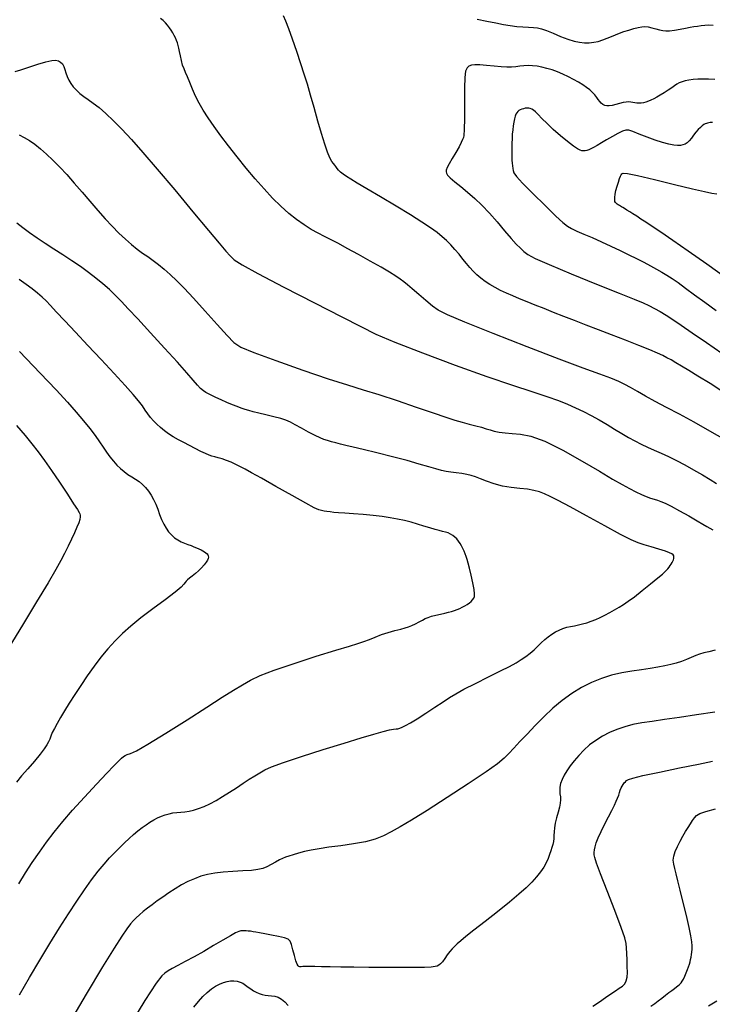
# Model space of a CAD drawing. Extents: x 349639 to 352839, y 1040515 to 1043515.
# Drawn here: x 351368 to 351530, y 1042395 to 1042626 of the extents above; entities that cross this region are included whole.
import ezdxf

# ---------------------------------------------------------------- set-up
doc = ezdxf.new("R2010")
doc.units = 0
doc.header["$MEASUREMENT"] = 0
doc.layers.add('INDEX', color=1, linetype='CONTINUOUS')
doc.layers.add('INTER', color=33, linetype='CONTINUOUS')

msp = doc.modelspace()

# ---------------------------------------------------------------- linework, layer by layer
at = {"layer": 'INDEX', "linetype": 'CONTINUOUS'}
for points, elevation in [([(351530.55, 1042601.822), (351530.26, 1042601.835), (351529.963, 1042601.824), (351529.963, 1042601.824), (351529.669, 1042601.789), (351529.38, 1042601.728), (351529.096, 1042601.642), (351529.096, 1042601.642), (351528.811, 1042601.526), (351528.501, 1042601.351), (351528.136, 1042601.086), (351528.136, 1042601.086), (351527.694, 1042600.703), (351527.193, 1042600.202), (351526.658, 1042599.585), (351526.658, 1042599.585), (351526.112, 1042598.874), (351525.572, 1042598.154), (351525.056, 1042597.528), (351525.056, 1042597.528), (351524.571, 1042597.073), (351524.095, 1042596.772), (351523.596, 1042596.582), (351523.596, 1042596.582), (351523.037, 1042596.474), (351522.345, 1042596.458), (351521.438, 1042596.558), (351521.438, 1042596.558), (351520.254, 1042596.795), (351518.795, 1042597.182), (351517.083, 1042597.729), (351517.083, 1042597.729), (351515.182, 1042598.419), (351513.338, 1042599.13), (351511.838, 1042599.714), (351511.838, 1042599.714), (351510.866, 1042600.044), (351510.176, 1042600.085), (351509.418, 1042599.821), (351509.418, 1042599.821), (351508.331, 1042599.265), (351507.019, 1042598.53), (351505.679, 1042597.755), (351504.475, 1042597.06), (351503.451, 1042596.476), (351502.618, 1042596.014), (351502.618, 1042596.014), (351501.977, 1042595.679), (351501.474, 1042595.452), (351501.046, 1042595.307), (351501.046, 1042595.307), (351500.637, 1042595.224), (351500.238, 1042595.199), (351499.848, 1042595.232), (351499.848, 1042595.232), (351499.436, 1042595.345), (351498.851, 1042595.656), (351497.91, 1042596.306), (351497.91, 1042596.306), (351496.505, 1042597.378), (351494.827, 1042598.741), (351493.143, 1042600.204), (351493.143, 1042600.204), (351491.677, 1042601.597), (351490.482, 1042602.812), (351489.569, 1042603.762), (351489.569, 1042603.762), (351488.929, 1042604.387), (351488.478, 1042604.757), (351488.113, 1042604.969), (351488.113, 1042604.969), (351487.749, 1042605.108), (351487.367, 1042605.19), (351486.968, 1042605.216), (351486.968, 1042605.216), (351486.556, 1042605.185), (351486.145, 1042605.105), (351485.754, 1042604.984), (351485.754, 1042604.984), (351485.398, 1042604.828), (351485.081, 1042604.639), (351484.803, 1042604.416), (351484.803, 1042604.416), (351484.562, 1042604.152), (351484.352, 1042603.806), (351484.165, 1042603.332), (351484.165, 1042603.332), (351483.996, 1042602.695), (351483.845, 1042601.924), (351483.716, 1042601.057), (351483.716, 1042601.057), (351483.609, 1042600.129), (351483.525, 1042599.135), (351483.464, 1042598.063), (351483.464, 1042598.063), (351483.425, 1042596.918), (351483.406, 1042595.768), (351483.402, 1042594.702), (351483.402, 1042594.702), (351483.41, 1042593.784), (351483.432, 1042592.998), (351483.472, 1042592.304), (351483.472, 1042592.304), (351483.532, 1042591.67), (351483.613, 1042591.089), (351483.715, 1042590.562), (351483.715, 1042590.562), (351483.903, 1042590.026), (351484.507, 1042589.166), (351485.923, 1042587.605), (351485.923, 1042587.605), (351488.353, 1042585.149), (351491.221, 1042582.336), (351493.757, 1042579.89), (351493.757, 1042579.89), (351495.406, 1042578.345), (351496.46, 1042577.494), (351497.424, 1042576.942), (351497.424, 1042576.942), (351498.709, 1042576.357), (351500.35, 1042575.656), (351502.286, 1042574.823), (351502.286, 1042574.823), (351504.444, 1042573.853), (351506.69, 1042572.809), (351508.878, 1042571.766), (351508.878, 1042571.766), (351510.889, 1042570.789), (351512.722, 1042569.879), (351514.4, 1042569.024), (351514.4, 1042569.024), (351515.946, 1042568.213), (351517.363, 1042567.445), (351518.652, 1042566.719), (351518.652, 1042566.719), (351519.84, 1042566.015), (351521.06, 1042565.232), (351522.473, 1042564.247), (351522.473, 1042564.247), (351524.212, 1042562.967), (351526.293, 1042561.412), (351528.704, 1042559.631), (351531.387, 1042557.695)], 2390), ([(351367.674, 1042598.993), (351368.882, 1042598.369), (351370.103, 1042597.625), (351371.369, 1042596.732), (351371.369, 1042596.732), (351372.712, 1042595.664), (351374.136, 1042594.418), (351375.641, 1042592.993), (351375.641, 1042592.993), (351377.228, 1042591.389), (351378.897, 1042589.607), (351380.647, 1042587.646), (351380.647, 1042587.646), (351382.47, 1042585.525), (351384.32, 1042583.345), (351386.142, 1042581.223), (351386.142, 1042581.223), (351387.891, 1042579.259), (351389.558, 1042577.472), (351391.143, 1042575.864), (351392.646, 1042574.432), (351394.067, 1042573.178), (351395.406, 1042572.102), (351395.406, 1042572.102), (351396.67, 1042571.187), (351397.9, 1042570.346), (351399.14, 1042569.475), (351399.14, 1042569.475), (351400.432, 1042568.49), (351401.782, 1042567.372), (351403.19, 1042566.122), (351403.19, 1042566.122), (351404.69, 1042564.702), (351406.448, 1042562.925), (351408.664, 1042560.57), (351408.664, 1042560.57), (351411.409, 1042557.559), (351414.231, 1042554.417), (351416.551, 1042551.816), (351416.551, 1042551.816), (351418.088, 1042550.2), (351419.766, 1042549.108), (351422.811, 1042547.854), (351422.811, 1042547.854), (351427.998, 1042545.949), (351434.311, 1042543.716), (351440.284, 1042541.676), (351440.284, 1042541.676), (351444.846, 1042540.204), (351448.506, 1042539.082), (351452.169, 1042537.948), (351452.169, 1042537.948), (351456.468, 1042536.543), (351460.963, 1042535.027), (351464.943, 1042533.666), (351464.943, 1042533.666), (351467.885, 1042532.662), (351470.016, 1042531.96), (351471.749, 1042531.441), (351471.749, 1042531.441), (351473.409, 1042531.005), (351474.97, 1042530.619), (351476.317, 1042530.269), (351476.317, 1042530.269), (351477.384, 1042529.944), (351478.308, 1042529.644), (351479.274, 1042529.374), (351479.274, 1042529.374), (351480.437, 1042529.139), (351481.835, 1042528.944), (351483.476, 1042528.794), (351483.476, 1042528.794), (351485.414, 1042528.633), (351487.884, 1042528.151), (351491.165, 1042526.974), (351491.165, 1042526.974), (351495.363, 1042524.893), (351499.891, 1042522.345), (351503.989, 1042519.929), (351503.989, 1042519.929), (351507.079, 1042518.113), (351509.317, 1042516.833), (351511.041, 1042515.891), (351511.041, 1042515.891), (351512.533, 1042515.122), (351513.85, 1042514.494), (351514.992, 1042514.006), (351514.992, 1042514.006), (351515.967, 1042513.65), (351516.821, 1042513.381), (351517.608, 1042513.145), (351517.608, 1042513.145), (351518.408, 1042512.875), (351519.414, 1042512.451), (351520.845, 1042511.738), (351520.845, 1042511.738), (351522.81, 1042510.671), (351524.978, 1042509.446), (351526.906, 1042508.329), (351526.906, 1042508.329), (351528.265, 1042507.52), (351529.18, 1042506.971), (351529.888, 1042506.566), (351529.888, 1042506.566), (351530.618, 1042506.208)], 2400), ([(351531.197, 1042477.914), (351529.644, 1042477.561), (351529.644, 1042477.561), (351528.475, 1042477.277), (351527.515, 1042476.999), (351526.586, 1042476.662), (351526.586, 1042476.662), (351525.548, 1042476.226), (351524.412, 1042475.738), (351523.229, 1042475.268), (351523.229, 1042475.268), (351522.028, 1042474.867), (351520.758, 1042474.524), (351519.346, 1042474.21), (351519.346, 1042474.21), (351517.732, 1042473.9), (351515.905, 1042473.592), (351513.865, 1042473.284), (351511.625, 1042472.963), (351509.255, 1042472.571), (351506.839, 1042472.033), (351506.839, 1042472.033), (351504.447, 1042471.29), (351502.094, 1042470.329), (351499.778, 1042469.15), (351499.778, 1042469.15), (351497.501, 1042467.753), (351495.262, 1042466.139), (351493.061, 1042464.306), (351493.061, 1042464.306), (351490.909, 1042462.282), (351488.859, 1042460.196), (351486.974, 1042458.203), (351486.974, 1042458.203), (351485.309, 1042456.434), (351483.873, 1042454.914), (351482.667, 1042453.643), (351482.667, 1042453.643), (351481.577, 1042452.547), (351480.038, 1042451.259), (351477.368, 1042449.336), (351477.368, 1042449.336), (351473.174, 1042446.52), (351468.208, 1042443.283), (351463.506, 1042440.28), (351463.506, 1042440.28), (351459.872, 1042438.018), (351457.183, 1042436.416), (351455.084, 1042435.246), (351455.084, 1042435.246), (351453.23, 1042434.31), (351451.316, 1042433.548), (351449.05, 1042432.928), (351449.05, 1042432.928), (351446.257, 1042432.422), (351443.24, 1042432.001), (351440.422, 1042431.635), (351440.422, 1042431.635), (351438.127, 1042431.295), (351436.283, 1042430.96), (351434.721, 1042430.61), (351434.721, 1042430.61), (351433.307, 1042430.236), (351432.059, 1042429.867), (351431.032, 1042429.545), (351431.032, 1042429.545), (351430.243, 1042429.288), (351429.565, 1042429.027), (351428.832, 1042428.668), (351428.832, 1042428.668), (351427.927, 1042428.154), (351426.909, 1042427.571), (351425.883, 1042427.036), (351425.883, 1042427.036), (351424.898, 1042426.645), (351423.769, 1042426.383), (351422.253, 1042426.212), (351422.253, 1042426.212), (351420.206, 1042426.09), (351417.873, 1042425.973), (351415.597, 1042425.816), (351415.597, 1042425.816), (351413.642, 1042425.579), (351411.953, 1042425.245), (351410.4, 1042424.804), (351410.4, 1042424.804), (351408.871, 1042424.247), (351407.343, 1042423.573), (351405.818, 1042422.781), (351405.818, 1042422.781), (351404.301, 1042421.881), (351402.822, 1042420.919), (351401.414, 1042419.949), (351401.414, 1042419.949), (351400.109, 1042419.019), (351398.912, 1042418.137), (351397.822, 1042417.303), (351397.822, 1042417.303), (351396.839, 1042416.518), (351395.965, 1042415.78), (351395.198, 1042415.091), (351395.198, 1042415.091), (351394.517, 1042414.419), (351393.816, 1042413.61), (351392.967, 1042412.476), (351392.967, 1042412.476), (351391.806, 1042410.767), (351390.03, 1042407.971), (351387.301, 1042403.513), (351387.301, 1042403.513), (351383.445, 1042397.094), (351378.939, 1042389.53)], 2400)]:
    msp.add_lwpolyline(points, dxfattribs=dict(at, elevation=elevation))
at = {"layer": 'INTER', "linetype": 'CONTINUOUS'}
for points, elevation in [([(351533.467, 1042538.283), (351529.965, 1042540.518), (351529.965, 1042540.518), (351527.125, 1042542.301), (351524.94, 1042543.645), (351523.252, 1042544.66), (351523.252, 1042544.66), (351521.911, 1042545.446), (351520.808, 1042546.075), (351519.845, 1042546.61), (351519.845, 1042546.61), (351518.885, 1042547.121), (351517.652, 1042547.709), (351515.832, 1042548.484), (351513.227, 1042549.516), (351510.102, 1042550.717), (351506.836, 1042551.965), (351506.836, 1042551.965), (351503.741, 1042553.155), (351500.857, 1042554.273), (351498.156, 1042555.327), (351498.156, 1042555.327), (351495.615, 1042556.324), (351493.229, 1042557.265), (351490.998, 1042558.15), (351490.998, 1042558.15), (351488.922, 1042558.979), (351487.002, 1042559.752), (351485.236, 1042560.469), (351485.236, 1042560.469), (351483.622, 1042561.135), (351482.139, 1042561.774), (351480.764, 1042562.417), (351480.764, 1042562.417), (351479.478, 1042563.089), (351478.275, 1042563.794), (351477.157, 1042564.533), (351477.157, 1042564.533), (351476.123, 1042565.305), (351475.174, 1042566.111), (351474.308, 1042566.95), (351474.308, 1042566.95), (351473.516, 1042567.828), (351472.742, 1042568.765), (351471.921, 1042569.79), (351471.921, 1042569.79), (351471.007, 1042570.91), (351470.032, 1042572.055), (351469.05, 1042573.139), (351469.05, 1042573.139), (351468.084, 1042574.103), (351467.05, 1042575.018), (351465.834, 1042575.983), (351465.834, 1042575.983), (351464.308, 1042577.098), (351462.298, 1042578.459), (351459.614, 1042580.162), (351459.614, 1042580.162), (351456.207, 1042582.226), (351452.583, 1042584.374), (351449.39, 1042586.255), (351449.39, 1042586.255), (351447.114, 1042587.605), (351445.616, 1042588.515), (351444.595, 1042589.166), (351444.595, 1042589.166), (351443.8, 1042589.712), (351443.171, 1042590.199), (351442.695, 1042590.65), (351442.695, 1042590.65), (351442.349, 1042591.079), (351442.078, 1042591.484), (351441.818, 1042591.855), (351441.818, 1042591.855), (351441.514, 1042592.216), (351441.142, 1042592.724), (351440.686, 1042593.57), (351440.686, 1042593.57), (351440.135, 1042594.916), (351439.481, 1042596.804), (351438.722, 1042599.247), (351438.722, 1042599.247), (351437.867, 1042602.196), (351436.98, 1042605.341), (351436.14, 1042608.308), (351436.14, 1042608.308), (351435.393, 1042610.843), (351434.666, 1042613.178), (351433.851, 1042615.662), (351433.851, 1042615.662), (351432.887, 1042618.51), (351431.888, 1042621.401), (351431.014, 1042623.875), (351431.014, 1042623.875), (351430.358, 1042625.621), (351429.749, 1042626.91)], 2394), ([(351533.485, 1042527.36), (351529.928, 1042529.393), (351526.201, 1042531.484), (351526.201, 1042531.484), (351522.765, 1042533.338), (351519.717, 1042534.938), (351517.063, 1042536.342), (351517.063, 1042536.342), (351514.803, 1042537.593), (351512.901, 1042538.685), (351511.312, 1042539.603), (351511.312, 1042539.603), (351509.943, 1042540.353), (351508.507, 1042541.041), (351506.666, 1042541.796), (351506.666, 1042541.796), (351504.054, 1042542.769), (351500.189, 1042544.188), (351494.559, 1042546.302), (351494.559, 1042546.302), (351487.036, 1042549.201), (351479.031, 1042552.336), (351472.344, 1042554.999), (351472.344, 1042554.999), (351468.274, 1042556.691), (351466.139, 1042557.75), (351464.76, 1042558.725), (351464.76, 1042558.725), (351463.206, 1042560.021), (351461.53, 1042561.479), (351460.033, 1042562.793), (351460.033, 1042562.793), (351458.925, 1042563.744), (351458.061, 1042564.435), (351457.203, 1042565.056), (351457.203, 1042565.056), (351456.131, 1042565.773), (351454.682, 1042566.679), (351452.708, 1042567.846), (351452.708, 1042567.846), (351450.159, 1042569.298), (351447.369, 1042570.853), (351444.766, 1042572.279), (351442.671, 1042573.403), (351440.97, 1042574.294), (351439.437, 1042575.078), (351439.437, 1042575.078), (351437.885, 1042575.873), (351436.273, 1042576.756), (351434.597, 1042577.794), (351434.597, 1042577.794), (351432.854, 1042579.041), (351431.044, 1042580.51), (351429.165, 1042582.2), (351429.165, 1042582.2), (351427.219, 1042584.111), (351425.205, 1042586.243), (351423.123, 1042588.597), (351423.123, 1042588.597), (351420.989, 1042591.148), (351418.88, 1042593.779), (351416.887, 1042596.35), (351416.887, 1042596.35), (351415.089, 1042598.744), (351413.5, 1042600.937), (351412.12, 1042602.928), (351412.12, 1042602.928), (351410.945, 1042604.732), (351409.949, 1042606.415), (351409.102, 1042608.057), (351409.102, 1042608.057), (351408.377, 1042609.702), (351407.758, 1042611.255), (351407.233, 1042612.582), (351407.233, 1042612.582), (351406.788, 1042613.606), (351406.413, 1042614.463), (351406.095, 1042615.344), (351406.095, 1042615.344), (351405.824, 1042616.381), (351405.593, 1042617.482), (351405.393, 1042618.497), (351405.393, 1042618.497), (351405.217, 1042619.314), (351405.046, 1042619.976), (351404.859, 1042620.564), (351404.859, 1042620.564), (351404.639, 1042621.144), (351404.382, 1042621.732), (351404.088, 1042622.327), (351404.088, 1042622.327), (351403.757, 1042622.928), (351403.388, 1042623.527), (351402.98, 1042624.116), (351402.98, 1042624.116), (351402.532, 1042624.689), (351402.043, 1042625.244), (351401.514, 1042625.781), (351401.514, 1042625.781), (351400.925, 1042626.314)], 2396), ([(351475.288, 1042626.097), (351477.575, 1042625.63), (351479.611, 1042625.227), (351479.611, 1042625.227), (351481.415, 1042624.887), (351483.044, 1042624.617), (351484.564, 1042624.428), (351484.564, 1042624.428), (351486.018, 1042624.324), (351487.355, 1042624.265), (351488.504, 1042624.205), (351488.504, 1042624.205), (351489.445, 1042624.093), (351490.373, 1042623.863), (351491.535, 1042623.446), (351491.535, 1042623.446), (351493.095, 1042622.812), (351494.871, 1042622.084), (351496.595, 1042621.425), (351496.595, 1042621.425), (351498.064, 1042620.963), (351499.315, 1042620.693), (351500.45, 1042620.575), (351500.45, 1042620.575), (351501.554, 1042620.577), (351502.643, 1042620.691), (351503.716, 1042620.918), (351503.716, 1042620.918), (351504.773, 1042621.25), (351505.802, 1042621.645), (351506.791, 1042622.056), (351506.791, 1042622.056), (351507.741, 1042622.445), (351508.702, 1042622.817), (351509.739, 1042623.19), (351509.739, 1042623.19), (351510.882, 1042623.57), (351512.036, 1042623.919), (351513.072, 1042624.19), (351513.072, 1042624.19), (351513.904, 1042624.344), (351514.63, 1042624.376), (351515.39, 1042624.289), (351515.39, 1042624.289), (351516.282, 1042624.097), (351517.226, 1042623.853), (351518.101, 1042623.619), (351518.101, 1042623.619), (351518.835, 1042623.451), (351519.558, 1042623.377), (351520.452, 1042623.417), (351520.452, 1042623.417), (351521.631, 1042623.579), (351522.955, 1042623.811), (351524.218, 1042624.048), (351524.218, 1042624.048), (351525.266, 1042624.238), (351526.153, 1042624.387), (351526.984, 1042624.514), (351526.984, 1042624.514), (351527.847, 1042624.63), (351528.755, 1042624.721), (351529.703, 1042624.765), (351529.703, 1042624.765), (351530.689, 1042624.742)], 2394), ([(351366.784, 1042613.825), (351368.109, 1042614.206), (351368.109, 1042614.206), (351369.978, 1042614.823), (351372.076, 1042615.526), (351373.972, 1042616.115), (351373.972, 1042616.115), (351375.34, 1042616.432), (351376.257, 1042616.492), (351376.902, 1042616.351), (351376.902, 1042616.351), (351377.425, 1042616.056), (351377.856, 1042615.616), (351378.194, 1042615.031), (351378.194, 1042615.031), (351378.452, 1042614.31), (351378.684, 1042613.5), (351378.96, 1042612.654), (351378.96, 1042612.654), (351379.335, 1042611.82), (351379.821, 1042611.006), (351380.418, 1042610.212), (351380.418, 1042610.212), (351381.126, 1042609.439), (351381.944, 1042608.686), (351382.873, 1042607.953), (351382.873, 1042607.953), (351383.919, 1042607.221), (351385.109, 1042606.39), (351386.478, 1042605.343), (351386.478, 1042605.343), (351388.053, 1042603.981), (351389.839, 1042602.284), (351391.838, 1042600.252), (351391.838, 1042600.252), (351394.087, 1042597.838), (351396.779, 1042594.813), (351400.144, 1042590.898), (351400.144, 1042590.898), (351404.251, 1042586.019), (351408.513, 1042580.908), (351412.178, 1042576.501), (351412.178, 1042576.501), (351414.69, 1042573.499), (351416.253, 1042571.666), (351417.264, 1042570.534), (351417.264, 1042570.534), (351418.225, 1042569.622), (351420.046, 1042568.41), (351423.743, 1042566.368), (351423.743, 1042566.368), (351429.859, 1042563.199), (351437.042, 1042559.535), (351443.468, 1042556.242), (351443.468, 1042556.242), (351447.906, 1042553.927), (351451.487, 1042552.162), (351455.935, 1042550.257), (351455.935, 1042550.257), (351462.449, 1042547.725), (351470.125, 1042544.877), (351477.535, 1042542.225), (351477.535, 1042542.225), (351483.537, 1042540.167), (351488.141, 1042538.645), (351491.642, 1042537.486), (351491.642, 1042537.486), (351494.333, 1042536.534), (351496.488, 1042535.686), (351498.376, 1042534.858), (351498.376, 1042534.858), (351500.22, 1042533.976), (351502.068, 1042533.027), (351503.918, 1042532.01), (351503.918, 1042532.01), (351505.761, 1042530.935), (351507.558, 1042529.853), (351509.26, 1042528.823), (351509.26, 1042528.823), (351510.835, 1042527.893), (351512.326, 1042527.058), (351513.795, 1042526.304), (351515.296, 1042525.607), (351516.855, 1042524.924), (351518.49, 1042524.202), (351518.49, 1042524.202), (351520.221, 1042523.397), (351522.063, 1042522.484), (351524.032, 1042521.443), (351524.032, 1042521.443), (351526.11, 1042520.28), (351528.153, 1042519.091), (351529.982, 1042518), (351529.982, 1042518), (351531.491, 1042517.096)], 2398), ([(351531.079, 1042611.958), (351529.602, 1042612), (351528.284, 1042612.019), (351528.284, 1042612.019), (351527.083, 1042611.995), (351525.992, 1042611.925), (351525.012, 1042611.809), (351525.012, 1042611.809), (351524.143, 1042611.647), (351523.384, 1042611.438), (351522.735, 1042611.184), (351522.735, 1042611.184), (351522.178, 1042610.879), (351521.622, 1042610.503), (351520.956, 1042610.032), (351520.956, 1042610.032), (351520.109, 1042609.457), (351519.163, 1042608.841), (351518.239, 1042608.262), (351518.239, 1042608.262), (351517.432, 1042607.782), (351516.727, 1042607.398), (351516.085, 1042607.088), (351516.085, 1042607.088), (351515.473, 1042606.836), (351514.883, 1042606.639), (351514.316, 1042606.497), (351514.316, 1042606.497), (351513.772, 1042606.409), (351513.251, 1042606.376), (351512.752, 1042606.397), (351512.752, 1042606.397), (351512.274, 1042606.467), (351511.808, 1042606.56), (351511.341, 1042606.644), (351511.341, 1042606.644), (351510.854, 1042606.688), (351510.292, 1042606.664), (351509.594, 1042606.547), (351509.594, 1042606.547), (351508.729, 1042606.327), (351507.799, 1042606.07), (351506.938, 1042605.857), (351506.938, 1042605.857), (351506.248, 1042605.756), (351505.702, 1042605.769), (351505.242, 1042605.883), (351505.242, 1042605.883), (351504.819, 1042606.089), (351504.425, 1042606.384), (351504.058, 1042606.767), (351504.058, 1042606.767), (351503.711, 1042607.235), (351503.344, 1042607.765), (351502.909, 1042608.331), (351502.909, 1042608.331), (351502.367, 1042608.91), (351501.709, 1042609.499), (351500.936, 1042610.097), (351500.936, 1042610.097), (351500.048, 1042610.704), (351499.044, 1042611.32), (351497.925, 1042611.945), (351497.925, 1042611.945), (351496.7, 1042612.574), (351495.412, 1042613.179), (351494.117, 1042613.729), (351494.117, 1042613.729), (351492.858, 1042614.197), (351491.644, 1042614.577), (351490.475, 1042614.869), (351490.475, 1042614.869), (351489.352, 1042615.073), (351488.274, 1042615.189), (351487.241, 1042615.217), (351487.241, 1042615.217), (351486.25, 1042615.165), (351485.286, 1042615.066), (351484.329, 1042614.962), (351484.329, 1042614.962), (351483.344, 1042614.891), (351482.231, 1042614.877), (351480.874, 1042614.94), (351480.874, 1042614.94), (351479.221, 1042615.084), (351477.479, 1042615.254), (351475.92, 1042615.375), (351475.92, 1042615.375), (351474.754, 1042615.388), (351473.93, 1042615.289), (351473.337, 1042615.084), (351473.337, 1042615.084), (351472.883, 1042614.727), (351472.554, 1042613.948), (351472.36, 1042612.421), (351472.294, 1042609.979), (351472.303, 1042607.079), (351472.319, 1042604.337), (351472.319, 1042604.337), (351472.29, 1042602.242), (351472.232, 1042600.781), (351472.176, 1042599.812), (351472.176, 1042599.812), (351472.141, 1042599.192), (351472.102, 1042598.766), (351472.02, 1042598.371), (351472.02, 1042598.371), (351471.854, 1042597.86), (351471.54, 1042597.139), (351471.009, 1042596.127), (351471.009, 1042596.127), (351470.24, 1042594.802), (351469.39, 1042593.378), (351468.665, 1042592.128), (351468.665, 1042592.128), (351468.22, 1042591.257), (351468.017, 1042590.694), (351467.969, 1042590.3), (351467.969, 1042590.3), (351468.027, 1042589.939), (351468.298, 1042589.496), (351468.927, 1042588.862), (351468.927, 1042588.862), (351470.009, 1042587.955), (351471.431, 1042586.808), (351473.032, 1042585.484), (351473.032, 1042585.484), (351474.68, 1042584.026), (351476.371, 1042582.403), (351478.129, 1042580.562), (351478.129, 1042580.562), (351479.95, 1042578.505), (351481.709, 1042576.443), (351483.246, 1042574.641), (351483.246, 1042574.641), (351484.453, 1042573.292), (351485.41, 1042572.318), (351486.246, 1042571.567), (351486.246, 1042571.567), (351487.194, 1042570.866), (351488.913, 1042569.937), (351492.167, 1042568.477), (351492.167, 1042568.477), (351497.345, 1042566.327), (351503.331, 1042563.906), (351508.639, 1042561.773), (351508.639, 1042561.773), (351512.148, 1042560.346), (351514.223, 1042559.468), (351515.599, 1042558.838), (351515.599, 1042558.838), (351516.893, 1042558.199), (351518.243, 1042557.472), (351519.67, 1042556.619), (351519.67, 1042556.619), (351521.236, 1042555.587), (351523.174, 1042554.248), (351525.755, 1042552.454), (351525.755, 1042552.454), (351529.105, 1042550.156), (351532.744, 1042547.687)], 2392), ([(351534.231, 1042565.007), (351529.186, 1042568.586), (351529.186, 1042568.586), (351524.798, 1042571.664), (351521.204, 1042574.151), (351518.402, 1042576.065), (351518.402, 1042576.065), (351516.352, 1042577.447), (351514.868, 1042578.433), (351513.723, 1042579.182), (351513.723, 1042579.182), (351512.73, 1042579.827), (351511.851, 1042580.393), (351511.087, 1042580.88), (351511.087, 1042580.88), (351510.437, 1042581.289), (351509.902, 1042581.62), (351509.481, 1042581.872), (351509.481, 1042581.872), (351509.166, 1042582.053), (351508.914, 1042582.195), (351508.675, 1042582.34), (351508.675, 1042582.34), (351508.411, 1042582.517), (351508.143, 1042582.712), (351507.904, 1042582.899), (351507.904, 1042582.899), (351507.724, 1042583.074), (351507.609, 1042583.301), (351507.56, 1042583.667), (351507.56, 1042583.667), (351507.579, 1042584.237), (351507.675, 1042584.992), (351507.857, 1042585.896), (351507.857, 1042585.896), (351508.122, 1042586.895), (351508.423, 1042587.871), (351508.705, 1042588.689), (351508.705, 1042588.689), (351508.924, 1042589.25), (351509.102, 1042589.601), (351509.278, 1042589.824), (351509.278, 1042589.824), (351509.589, 1042589.959), (351510.582, 1042589.88), (351512.901, 1042589.417), (351512.901, 1042589.417), (351516.88, 1042588.485), (351521.601, 1042587.332), (351525.835, 1042586.291), (351525.835, 1042586.291), (351528.656, 1042585.617), (351530.36, 1042585.258), (351531.543, 1042585.086)], 2388), ([(351367.799, 1042396.984), (351370.145, 1042401.037), (351372.549, 1042405.123), (351374.912, 1042409.062), (351374.912, 1042409.062), (351377.151, 1042412.703), (351379.248, 1042416.016), (351381.204, 1042419.001), (351381.204, 1042419.001), (351383.019, 1042421.657), (351384.693, 1042423.986), (351386.226, 1042425.986), (351386.226, 1042425.986), (351387.624, 1042427.672), (351388.914, 1042429.112), (351390.131, 1042430.388), (351390.131, 1042430.388), (351391.303, 1042431.568), (351392.436, 1042432.665), (351393.529, 1042433.681), (351393.529, 1042433.681), (351394.583, 1042434.614), (351395.597, 1042435.466), (351396.572, 1042436.235), (351396.572, 1042436.235), (351397.51, 1042436.923), (351398.421, 1042437.533), (351399.321, 1042438.069), (351399.321, 1042438.069), (351400.22, 1042438.536), (351401.12, 1042438.933), (351402.021, 1042439.261), (351402.021, 1042439.261), (351402.923, 1042439.52), (351403.826, 1042439.71), (351404.731, 1042439.83), (351404.731, 1042439.83), (351405.642, 1042439.893), (351406.584, 1042439.953), (351407.587, 1042440.078), (351407.587, 1042440.078), (351408.675, 1042440.324), (351409.854, 1042440.701), (351411.123, 1042441.21), (351412.482, 1042441.85), (351413.932, 1042442.622), (351415.473, 1042443.525), (351415.473, 1042443.525), (351417.091, 1042444.546), (351418.724, 1042445.618), (351420.295, 1042446.658), (351420.295, 1042446.658), (351421.741, 1042447.599), (351423.05, 1042448.428), (351424.22, 1042449.144), (351424.22, 1042449.144), (351425.359, 1042449.781), (351426.993, 1042450.506), (351429.756, 1042451.521), (351429.756, 1042451.521), (351434.017, 1042452.944), (351439.084, 1042454.571), (351444, 1042456.114), (351444, 1042456.114), (351447.99, 1042457.34), (351451.005, 1042458.232), (351453.181, 1042458.828), (351453.181, 1042458.828), (351454.659, 1042459.174), (351455.61, 1042459.343), (351456.216, 1042459.417), (351456.216, 1042459.417), (351456.651, 1042459.476), (351457.068, 1042459.586), (351457.615, 1042459.813), (351457.615, 1042459.813), (351458.428, 1042460.221), (351459.59, 1042460.874), (351461.172, 1042461.832), (351461.172, 1042461.832), (351463.175, 1042463.107), (351465.319, 1042464.507), (351467.254, 1042465.788), (351467.254, 1042465.788), (351468.775, 1042466.79), (351470.245, 1042467.686), (351472.171, 1042468.735), (351472.171, 1042468.735), (351474.875, 1042470.107), (351477.939, 1042471.627), (351480.759, 1042473.032), (351480.759, 1042473.032), (351482.876, 1042474.125), (351484.404, 1042474.975), (351485.602, 1042475.716), (351485.602, 1042475.716), (351486.685, 1042476.46), (351487.696, 1042477.229), (351488.634, 1042478.025), (351488.634, 1042478.025), (351489.504, 1042478.84), (351490.331, 1042479.645), (351491.143, 1042480.405), (351491.143, 1042480.405), (351491.965, 1042481.089), (351492.801, 1042481.692), (351493.652, 1042482.214), (351493.652, 1042482.214), (351494.516, 1042482.654), (351495.395, 1042483.013), (351496.288, 1042483.291), (351496.288, 1042483.291), (351497.196, 1042483.495), (351498.122, 1042483.665), (351499.07, 1042483.847), (351499.07, 1042483.847), (351500.042, 1042484.082), (351501.04, 1042484.377), (351502.064, 1042484.732), (351502.064, 1042484.732), (351503.113, 1042485.147), (351504.187, 1042485.623), (351505.288, 1042486.158), (351505.288, 1042486.158), (351506.407, 1042486.749), (351507.518, 1042487.371), (351508.585, 1042487.996), (351508.585, 1042487.996), (351509.611, 1042488.628), (351510.752, 1042489.399), (351512.202, 1042490.474), (351512.202, 1042490.474), (351514.055, 1042491.931), (351516.014, 1042493.516), (351517.682, 1042494.89), (351517.682, 1042494.89), (351518.764, 1042495.802), (351519.378, 1042496.35), (351519.747, 1042496.718), (351519.747, 1042496.718), (351520.055, 1042497.063), (351520.339, 1042497.415), (351520.599, 1042497.774), (351520.834, 1042498.138), (351521.039, 1042498.496), (351521.21, 1042498.836), (351521.21, 1042498.836), (351521.342, 1042499.147), (351521.434, 1042499.428), (351521.486, 1042499.678), (351521.486, 1042499.678), (351521.494, 1042499.9), (351521.439, 1042500.106), (351521.297, 1042500.311), (351521.297, 1042500.311), (351521.021, 1042500.534), (351520.468, 1042500.809), (351519.471, 1042501.173), (351519.471, 1042501.173), (351517.949, 1042501.646), (351516.166, 1042502.17), (351514.469, 1042502.667), (351514.469, 1042502.667), (351513.042, 1042503.129), (351511.409, 1042503.825), (351508.929, 1042505.089), (351508.929, 1042505.089), (351505.225, 1042507.108), (351500.969, 1042509.469), (351497.095, 1042511.608), (351497.095, 1042511.608), (351494.315, 1042513.094), (351492.448, 1042514.021), (351491.09, 1042514.618), (351491.09, 1042514.618), (351489.875, 1042515.074), (351488.603, 1042515.434), (351487.113, 1042515.704), (351487.113, 1042515.704), (351485.298, 1042515.907), (351483.272, 1042516.128), (351481.202, 1042516.47), (351481.202, 1042516.47), (351479.242, 1042516.998), (351477.487, 1042517.619), (351476.018, 1042518.201), (351476.018, 1042518.201), (351474.868, 1042518.643), (351473.881, 1042518.962), (351472.854, 1042519.203), (351472.854, 1042519.203), (351471.642, 1042519.407), (351470.336, 1042519.588), (351469.087, 1042519.755), (351469.087, 1042519.755), (351467.986, 1042519.924), (351466.887, 1042520.147), (351465.585, 1042520.485), (351465.585, 1042520.485), (351463.89, 1042520.986), (351461.674, 1042521.647), (351458.823, 1042522.45), (351458.823, 1042522.45), (351455.342, 1042523.36), (351451.698, 1042524.27), (351448.475, 1042525.054), (351448.475, 1042525.054), (351446.107, 1042525.621), (351444.442, 1042526.017), (351443.178, 1042526.323), (351443.178, 1042526.323), (351442.063, 1042526.608), (351441.047, 1042526.884), (351440.13, 1042527.151), (351440.13, 1042527.151), (351439.283, 1042527.427), (351438.362, 1042527.793), (351437.194, 1042528.351), (351437.194, 1042528.351), (351435.683, 1042529.152), (351434.039, 1042530.058), (351432.547, 1042530.883), (351432.547, 1042530.883), (351431.393, 1042531.49), (351430.36, 1042531.936), (351429.131, 1042532.328), (351429.131, 1042532.328), (351427.495, 1042532.745), (351425.668, 1042533.172), (351423.974, 1042533.565), (351423.974, 1042533.565), (351422.656, 1042533.894), (351421.637, 1042534.181), (351420.758, 1042534.46), (351420.758, 1042534.46), (351419.876, 1042534.764), (351418.909, 1042535.123), (351417.789, 1042535.568), (351417.789, 1042535.568), (351416.489, 1042536.112), (351415.14, 1042536.698), (351413.915, 1042537.25), (351412.944, 1042537.713), (351412.184, 1042538.108), (351411.552, 1042538.473), (351411.552, 1042538.473), (351410.961, 1042538.864), (351410.325, 1042539.388), (351409.553, 1042540.167), (351409.553, 1042540.167), (351408.531, 1042541.336), (351407.043, 1042543.073), (351404.846, 1042545.567), (351404.846, 1042545.567), (351401.846, 1042548.868), (351398.53, 1042552.466), (351395.534, 1042555.71), (351395.534, 1042555.71), (351393.326, 1042558.114), (351391.716, 1042559.849), (351390.347, 1042561.251), (351390.347, 1042561.251), (351388.922, 1042562.6), (351387.383, 1042563.951), (351385.729, 1042565.305), (351385.729, 1042565.305), (351383.96, 1042566.662), (351382.076, 1042568.022), (351380.076, 1042569.385), (351380.076, 1042569.385), (351377.978, 1042570.747), (351375.857, 1042572.096), (351373.805, 1042573.412), (351373.805, 1042573.412), (351371.901, 1042574.683), (351370.158, 1042575.906), (351368.578, 1042577.08), (351368.578, 1042577.08), (351367.161, 1042578.206)], 2402), ([(351367.596, 1042423.051), (351369.168, 1042425.593), (351369.168, 1042425.593), (351370.781, 1042428.069), (351372.441, 1042430.49), (351374.15, 1042432.858), (351374.15, 1042432.858), (351375.933, 1042435.198), (351377.919, 1042437.645), (351380.262, 1042440.363), (351380.262, 1042440.363), (351383.015, 1042443.41), (351385.831, 1042446.442), (351388.26, 1042449.01), (351388.26, 1042449.01), (351389.964, 1042450.781), (351391.048, 1042451.873), (351391.728, 1042452.52), (351391.728, 1042452.52), (351392.207, 1042452.928), (351392.622, 1042453.192), (351393.098, 1042453.384), (351393.098, 1042453.384), (351393.824, 1042453.63), (351395.266, 1042454.298), (351397.956, 1042455.811), (351397.956, 1042455.811), (351402.165, 1042458.406), (351407.124, 1042461.562), (351411.805, 1042464.571), (351411.805, 1042464.571), (351415.409, 1042466.879), (351418.062, 1042468.554), (351420.122, 1042469.814), (351420.122, 1042469.814), (351421.993, 1042470.878), (351424.265, 1042471.95), (351427.575, 1042473.229), (351427.575, 1042473.229), (351432.263, 1042474.828), (351437.486, 1042476.505), (351442.103, 1042477.933), (351445.262, 1042478.876), (351447.252, 1042479.466), (351448.652, 1042479.929), (351448.652, 1042479.929), (351449.953, 1042480.444), (351451.304, 1042481.007), (351452.769, 1042481.566), (351452.769, 1042481.566), (351454.367, 1042482.077), (351455.949, 1042482.519), (351457.324, 1042482.878), (351457.324, 1042482.878), (351458.36, 1042483.153), (351459.169, 1042483.405), (351459.922, 1042483.707), (351459.922, 1042483.707), (351460.75, 1042484.111), (351461.607, 1042484.564), (351462.404, 1042484.991), (351462.404, 1042484.991), (351463.091, 1042485.336), (351463.762, 1042485.618), (351464.551, 1042485.873), (351464.551, 1042485.873), (351465.543, 1042486.131), (351466.633, 1042486.386), (351467.669, 1042486.624), (351467.669, 1042486.624), (351468.534, 1042486.838), (351469.258, 1042487.039), (351469.907, 1042487.248), (351469.907, 1042487.248), (351470.536, 1042487.48), (351471.156, 1042487.738), (351471.767, 1042488.022), (351471.767, 1042488.022), (351472.365, 1042488.332), (351472.929, 1042488.662), (351473.434, 1042489.008), (351473.434, 1042489.008), (351473.86, 1042489.366), (351474.202, 1042489.734), (351474.46, 1042490.113), (351474.46, 1042490.113), (351474.628, 1042490.536), (351474.67, 1042491.168), (351474.544, 1042492.209), (351474.544, 1042492.209), (351474.235, 1042493.761), (351473.826, 1042495.544), (351473.426, 1042497.181), (351473.426, 1042497.181), (351473.119, 1042498.387), (351472.884, 1042499.241), (351472.672, 1042499.916), (351472.672, 1042499.916), (351472.443, 1042500.554), (351472.191, 1042501.184), (351471.914, 1042501.806), (351471.914, 1042501.806), (351471.612, 1042502.417), (351471.28, 1042503.004), (351470.912, 1042503.55), (351470.912, 1042503.55), (351470.504, 1042504.042), (351470.053, 1042504.478), (351469.561, 1042504.857), (351469.561, 1042504.857), (351469.027, 1042505.179), (351468.452, 1042505.444), (351467.834, 1042505.653), (351467.834, 1042505.653), (351467.162, 1042505.816), (351466.371, 1042505.991), (351465.384, 1042506.244), (351465.384, 1042506.244), (351464.152, 1042506.622), (351462.74, 1042507.081), (351461.243, 1042507.555), (351461.243, 1042507.555), (351459.733, 1042507.991), (351458.193, 1042508.38), (351456.584, 1042508.728), (351456.584, 1042508.728), (351454.864, 1042509.04), (351452.978, 1042509.316), (351450.866, 1042509.557), (351450.866, 1042509.557), (351448.528, 1042509.764), (351446.199, 1042509.939), (351444.172, 1042510.081), (351444.172, 1042510.081), (351442.662, 1042510.195), (351441.573, 1042510.293), (351440.729, 1042510.387), (351440.729, 1042510.387), (351439.984, 1042510.49), (351439.308, 1042510.604), (351438.702, 1042510.728), (351438.081, 1042510.911), (351437.019, 1042511.39), (351435.01, 1042512.451), (351435.01, 1042512.451), (351431.78, 1042514.243), (351428.011, 1042516.366), (351424.62, 1042518.286), (351424.62, 1042518.286), (351422.297, 1042519.598), (351420.812, 1042520.421), (351419.709, 1042521.004), (351419.709, 1042521.004), (351418.615, 1042521.549), (351417.494, 1042522.064), (351416.394, 1042522.507), (351416.394, 1042522.507), (351415.361, 1042522.849), (351414.431, 1042523.108), (351413.637, 1042523.312), (351413.637, 1042523.312), (351412.978, 1042523.497), (351412.319, 1042523.73), (351411.49, 1042524.088), (351411.49, 1042524.088), (351410.374, 1042524.62), (351409.055, 1042525.276), (351407.672, 1042525.98), (351407.672, 1042525.98), (351406.34, 1042526.673), (351405.083, 1042527.355), (351403.906, 1042528.042), (351403.906, 1042528.042), (351402.81, 1042528.747), (351401.795, 1042529.473), (351400.863, 1042530.22), (351400.863, 1042530.22), (351400.013, 1042530.987), (351399.245, 1042531.775), (351398.559, 1042532.583), (351398.559, 1042532.583), (351397.941, 1042533.419), (351397.325, 1042534.312), (351396.627, 1042535.301), (351396.627, 1042535.301), (351395.744, 1042536.455), (351394.48, 1042537.969), (351392.614, 1042540.071), (351392.614, 1042540.071), (351390.024, 1042542.889), (351386.976, 1042546.153), (351383.832, 1042549.495), (351383.832, 1042549.495), (351380.918, 1042552.586), (351378.403, 1042555.255), (351376.416, 1042557.372), (351376.416, 1042557.372), (351375.021, 1042558.871), (351374.003, 1042559.94), (351373.081, 1042560.832), (351373.081, 1042560.832), (351372.02, 1042561.757), (351370.772, 1042562.757), (351369.338, 1042563.833), (351369.338, 1042563.833), (351367.685, 1042565.004)], 2404), ([(351367.749, 1042548.074), (351372.648, 1042542.985), (351372.648, 1042542.985), (351376.362, 1042539.058), (351379.033, 1042536.148), (351381.064, 1042533.845), (351381.064, 1042533.845), (351382.789, 1042531.807), (351384.275, 1042529.964), (351385.523, 1042528.318), (351385.523, 1042528.318), (351386.546, 1042526.862), (351387.415, 1042525.566), (351388.214, 1042524.393), (351388.214, 1042524.393), (351389.014, 1042523.312), (351389.829, 1042522.317), (351390.659, 1042521.409), (351390.659, 1042521.409), (351391.504, 1042520.587), (351392.364, 1042519.852), (351393.238, 1042519.203), (351393.238, 1042519.203), (351394.124, 1042518.63), (351395.001, 1042518.085), (351395.846, 1042517.508), (351395.846, 1042517.508), (351396.639, 1042516.849), (351397.377, 1042516.1), (351398.059, 1042515.26), (351398.059, 1042515.26), (351398.685, 1042514.329), (351399.256, 1042513.307), (351399.772, 1042512.194), (351399.772, 1042512.194), (351400.237, 1042511.001), (351400.683, 1042509.785), (351401.144, 1042508.611), (351401.144, 1042508.611), (351401.649, 1042507.537), (351402.204, 1042506.572), (351402.81, 1042505.718), (351402.81, 1042505.718), (351403.466, 1042504.974), (351404.173, 1042504.341), (351404.93, 1042503.817), (351404.93, 1042503.817), (351405.731, 1042503.399), (351406.546, 1042503.057), (351407.337, 1042502.76), (351407.337, 1042502.76), (351408.075, 1042502.479), (351408.754, 1042502.209), (351409.372, 1042501.95), (351409.372, 1042501.95), (351409.932, 1042501.702), (351410.431, 1042501.465), (351410.87, 1042501.239), (351410.87, 1042501.239), (351411.25, 1042501.023), (351411.566, 1042500.806), (351411.814, 1042500.579), (351411.814, 1042500.579), (351411.992, 1042500.332), (351412.099, 1042500.063), (351412.134, 1042499.772), (351412.134, 1042499.772), (351412.092, 1042499.454), (351411.94, 1042499.073), (351411.637, 1042498.59), (351411.637, 1042498.59), (351411.16, 1042497.982), (351410.543, 1042497.294), (351409.832, 1042496.591), (351409.832, 1042496.591), (351409.08, 1042495.929), (351408.356, 1042495.339), (351407.733, 1042494.844), (351407.733, 1042494.844), (351407.263, 1042494.455), (351406.921, 1042494.126), (351406.66, 1042493.8), (351406.66, 1042493.8), (351406.379, 1042493.392), (351405.744, 1042492.714), (351404.366, 1042491.55), (351404.366, 1042491.55), (351402.018, 1042489.781), (351399.123, 1042487.651), (351396.264, 1042485.499), (351396.264, 1042485.499), (351393.897, 1042483.583), (351391.951, 1042481.834), (351390.228, 1042480.099), (351390.228, 1042480.099), (351388.559, 1042478.253), (351386.913, 1042476.27), (351385.288, 1042474.15), (351383.692, 1042471.913), (351382.162, 1042469.652), (351380.745, 1042467.479), (351380.745, 1042467.479), (351379.476, 1042465.488), (351378.364, 1042463.698), (351377.409, 1042462.109), (351377.409, 1042462.109), (351376.61, 1042460.721), (351375.968, 1042459.534), (351375.482, 1042458.547), (351375.482, 1042458.547), (351375.138, 1042457.747), (351374.866, 1042457.059), (351374.58, 1042456.397), (351374.58, 1042456.397), (351374.189, 1042455.666), (351373.579, 1042454.745), (351372.633, 1042453.506), (351372.633, 1042453.506), (351371.294, 1042451.888), (351369.758, 1042450.09), (351368.282, 1042448.378), (351368.282, 1042448.378), (351367.068, 1042446.954)], 2406), ([(351367.069, 1042530.654), (351369.086, 1042528.333), (351370.697, 1042526.394), (351370.697, 1042526.394), (351372.172, 1042524.523), (351373.671, 1042522.504), (351375.325, 1042520.14), (351375.325, 1042520.14), (351377.192, 1042517.361), (351379.022, 1042514.574), (351380.489, 1042512.312), (351380.489, 1042512.312), (351381.361, 1042510.955), (351381.766, 1042510.291), (351381.928, 1042509.955), (351381.928, 1042509.955), (351382.021, 1042509.634), (351382.043, 1042509.215), (351381.947, 1042508.636), (351381.947, 1042508.636), (351381.692, 1042507.839), (351381.276, 1042506.804), (351380.701, 1042505.515), (351380.701, 1042505.515), (351379.983, 1042503.982), (351379.177, 1042502.313), (351378.348, 1042500.643), (351378.348, 1042500.643), (351377.492, 1042498.987), (351376.322, 1042496.881), (351374.48, 1042493.744), (351374.48, 1042493.744), (351371.778, 1042489.264), (351368.693, 1042484.201), (351365.87, 1042479.586)], 2408), ([(351531.114, 1042463.338), (351526.809, 1042462.704), (351522.774, 1042462.112), (351519.231, 1042461.602), (351519.231, 1042461.602), (351516.332, 1042461.195), (351513.942, 1042460.833), (351511.858, 1042460.434), (351511.858, 1042460.434), (351509.909, 1042459.93), (351508.061, 1042459.309), (351506.314, 1042458.571), (351506.314, 1042458.571), (351504.667, 1042457.715), (351503.122, 1042456.741), (351501.677, 1042455.65), (351501.677, 1042455.65), (351500.337, 1042454.451), (351499.114, 1042453.195), (351498.027, 1042451.943), (351498.027, 1042451.943), (351497.09, 1042450.746), (351496.306, 1042449.614), (351495.674, 1042448.546), (351495.674, 1042448.546), (351495.195, 1042447.543), (351494.869, 1042446.605), (351494.695, 1042445.731), (351494.695, 1042445.731), (351494.664, 1042444.92), (351494.72, 1042444.162), (351494.799, 1042443.447), (351494.799, 1042443.447), (351494.839, 1042442.748), (351494.791, 1042441.978), (351494.613, 1042441.034), (351494.613, 1042441.034), (351494.286, 1042439.857), (351493.903, 1042438.558), (351493.581, 1042437.293), (351493.581, 1042437.293), (351493.407, 1042436.186), (351493.34, 1042435.237), (351493.31, 1042434.414), (351493.31, 1042434.414), (351493.254, 1042433.683), (351493.158, 1042432.996), (351493.016, 1042432.303), (351493.016, 1042432.303), (351492.824, 1042431.56), (351492.581, 1042430.76), (351492.288, 1042429.902), (351492.288, 1042429.902), (351491.937, 1042428.986), (351491.492, 1042428.009), (351490.908, 1042426.969), (351490.908, 1042426.969), (351490.148, 1042425.863), (351489.205, 1042424.69), (351488.08, 1042423.451), (351488.08, 1042423.451), (351486.743, 1042422.123), (351485.056, 1042420.597), (351482.851, 1042418.74), (351482.851, 1042418.74), (351480.073, 1042416.503), (351477.123, 1042414.176), (351474.515, 1042412.129), (351474.515, 1042412.129), (351472.641, 1042410.642), (351471.396, 1042409.633), (351470.555, 1042408.927), (351469.915, 1042408.359), (351469.368, 1042407.806), (351468.832, 1042407.156), (351468.832, 1042407.156), (351468.249, 1042406.343), (351467.657, 1042405.483), (351467.118, 1042404.74), (351467.118, 1042404.74), (351466.675, 1042404.235), (351466.285, 1042403.928), (351465.888, 1042403.736), (351465.888, 1042403.736), (351465.379, 1042403.592), (351464.481, 1042403.484), (351462.877, 1042403.411), (351462.877, 1042403.411), (351460.354, 1042403.375), (351457.129, 1042403.368), (351453.522, 1042403.381), (351453.522, 1042403.381), (351449.841, 1042403.408), (351446.333, 1042403.443), (351443.232, 1042403.485), (351443.232, 1042403.485), (351440.715, 1042403.529), (351438.73, 1042403.569), (351437.173, 1042403.598), (351437.173, 1042403.598), (351435.949, 1042403.61), (351435.015, 1042403.608), (351434.341, 1042403.594), (351434.341, 1042403.594), (351433.891, 1042403.576), (351433.596, 1042403.582), (351433.384, 1042403.645), (351433.384, 1042403.645), (351433.187, 1042403.814), (351432.966, 1042404.213), (351432.69, 1042404.984), (351432.69, 1042404.984), (351432.343, 1042406.187), (351431.968, 1042407.563), (351431.627, 1042408.772), (351431.627, 1042408.772), (351431.328, 1042409.56), (351430.875, 1042410.024), (351430.02, 1042410.348), (351430.02, 1042410.348), (351428.619, 1042410.678), (351426.941, 1042411.009), (351425.359, 1042411.301), (351425.359, 1042411.301), (351424.161, 1042411.522), (351423.294, 1042411.681), (351422.622, 1042411.798), (351422.622, 1042411.798), (351422.03, 1042411.89), (351421.495, 1042411.961), (351421.017, 1042412.011), (351421.017, 1042412.011), (351420.59, 1042412.037), (351420.184, 1042412.028), (351419.762, 1042411.969), (351419.762, 1042411.969), (351419.26, 1042411.829), (351418.509, 1042411.499), (351417.312, 1042410.856), (351417.312, 1042410.856), (351415.543, 1042409.823), (351413.372, 1042408.537), (351411.041, 1042407.182), (351411.041, 1042407.182), (351408.771, 1042405.919), (351406.708, 1042404.808), (351404.976, 1042403.88), (351404.976, 1042403.88), (351403.66, 1042403.154), (351402.682, 1042402.581), (351401.928, 1042402.097), (351401.928, 1042402.097), (351401.183, 1042401.457), (351399.848, 1042399.683), (351397.229, 1042395.616), (351397.229, 1042395.616), (351392.954, 1042388.646)], 2398), ([(351502.416, 1042394.298), (351503.997, 1042395.366), (351505.42, 1042396.33), (351505.42, 1042396.33), (351506.671, 1042397.18), (351507.748, 1042397.912), (351508.651, 1042398.526), (351508.651, 1042398.526), (351509.379, 1042399.043), (351509.929, 1042399.567), (351510.299, 1042400.221), (351510.299, 1042400.221), (351510.493, 1042401.106), (351510.554, 1042402.236), (351510.531, 1042403.602), (351510.531, 1042403.602), (351510.47, 1042405.157), (351510.398, 1042406.706), (351510.336, 1042408.014), (351510.336, 1042408.014), (351510.258, 1042409.021), (351509.933, 1042410.344), (351509.084, 1042412.772), (351509.084, 1042412.772), (351507.564, 1042416.757), (351505.762, 1042421.392), (351504.202, 1042425.43), (351504.202, 1042425.43), (351503.278, 1042427.934), (351502.878, 1042429.205), (351502.762, 1042429.852), (351502.762, 1042429.852), (351502.736, 1042430.396), (351502.787, 1042431.002), (351502.95, 1042431.746), (351502.95, 1042431.746), (351503.253, 1042432.695), (351503.719, 1042433.881), (351504.368, 1042435.324), (351505.191, 1042437.006), (351506.076, 1042438.74), (351506.881, 1042440.298), (351506.881, 1042440.298), (351507.499, 1042441.51), (351507.943, 1042442.436), (351508.262, 1042443.192), (351508.262, 1042443.192), (351508.5, 1042443.876), (351508.695, 1042444.503), (351508.881, 1042445.07), (351508.881, 1042445.07), (351509.088, 1042445.574), (351509.317, 1042446.018), (351509.561, 1042446.406), (351509.561, 1042446.406), (351509.816, 1042446.742), (351510.085, 1042447.034), (351510.371, 1042447.292), (351510.371, 1042447.292), (351510.782, 1042447.544), (351511.839, 1042447.891), (351514.166, 1042448.453), (351514.166, 1042448.453), (351518.101, 1042449.295), (351522.824, 1042450.266), (351527.229, 1042451.158), (351527.229, 1042451.158), (351530.542, 1042451.821)], 2396), ([(351516.047, 1042394.303), (351516.983, 1042394.959), (351517.813, 1042395.566), (351517.813, 1042395.566), (351518.66, 1042396.208), (351519.505, 1042396.862), (351520.297, 1042397.481), (351520.297, 1042397.481), (351520.994, 1042398.025), (351521.582, 1042398.482), (351522.057, 1042398.846), (351522.057, 1042398.846), (351522.421, 1042399.12), (351522.706, 1042399.341), (351522.948, 1042399.554), (351523.181, 1042399.808), (351523.43, 1042400.157), (351523.715, 1042400.658), (351523.715, 1042400.658), (351524.047, 1042401.341), (351524.39, 1042402.121), (351524.698, 1042402.89), (351524.698, 1042402.89), (351524.936, 1042403.561), (351525.116, 1042404.153), (351525.261, 1042404.712), (351525.261, 1042404.712), (351525.389, 1042405.272), (351525.505, 1042405.842), (351525.609, 1042406.421), (351525.609, 1042406.421), (351525.697, 1042407.019), (351525.753, 1042407.68), (351525.758, 1042408.455), (351525.758, 1042408.455), (351525.683, 1042409.429), (351525.473, 1042410.806), (351525.066, 1042412.82), (351525.066, 1042412.82), (351524.433, 1042415.575), (351523.686, 1042418.659), (351522.974, 1042421.526), (351522.974, 1042421.526), (351522.411, 1042423.755), (351521.99, 1042425.402), (351521.673, 1042426.647), (351521.673, 1042426.647), (351521.437, 1042427.661), (351521.337, 1042428.583), (351521.444, 1042429.547), (351521.444, 1042429.547), (351521.8, 1042430.65), (351522.34, 1042431.849), (351522.968, 1042433.063), (351522.968, 1042433.063), (351523.605, 1042434.224), (351524.223, 1042435.303), (351524.809, 1042436.283), (351524.809, 1042436.283), (351525.353, 1042437.149), (351525.853, 1042437.899), (351526.308, 1042438.532), (351526.308, 1042438.532), (351526.777, 1042439.06), (351527.55, 1042439.542), (351528.977, 1042440.048), (351528.977, 1042440.048), (351531.28, 1042440.628)], 2394), ([(351408.711, 1042394.107), (351409.807, 1042395.444), (351409.807, 1042395.444), (351410.855, 1042396.578), (351411.876, 1042397.545), (351412.872, 1042398.347), (351412.872, 1042398.347), (351413.841, 1042398.986), (351414.778, 1042399.478), (351415.681, 1042399.841), (351415.681, 1042399.841), (351416.545, 1042400.09), (351417.368, 1042400.228), (351418.152, 1042400.255), (351418.152, 1042400.255), (351418.895, 1042400.172), (351419.599, 1042399.978), (351420.262, 1042399.674), (351420.262, 1042399.674), (351420.889, 1042399.268), (351421.496, 1042398.808), (351422.106, 1042398.351), (351422.106, 1042398.351), (351422.734, 1042397.944), (351423.385, 1042397.596), (351424.058, 1042397.307), (351424.058, 1042397.307), (351424.754, 1042397.077), (351425.473, 1042396.907), (351426.214, 1042396.796), (351426.214, 1042396.796), (351426.976, 1042396.729), (351427.752, 1042396.629), (351428.531, 1042396.404), (351428.531, 1042396.404), (351429.306, 1042395.979), (351430.076, 1042395.337), (351430.841, 1042394.479)], 2396), ([(351531.558, 1042395.497), (351529.619, 1042394.28)], 2392)]:
    msp.add_lwpolyline(points, dxfattribs=dict(at, elevation=elevation))

doc.saveas('drawing.dxf')
